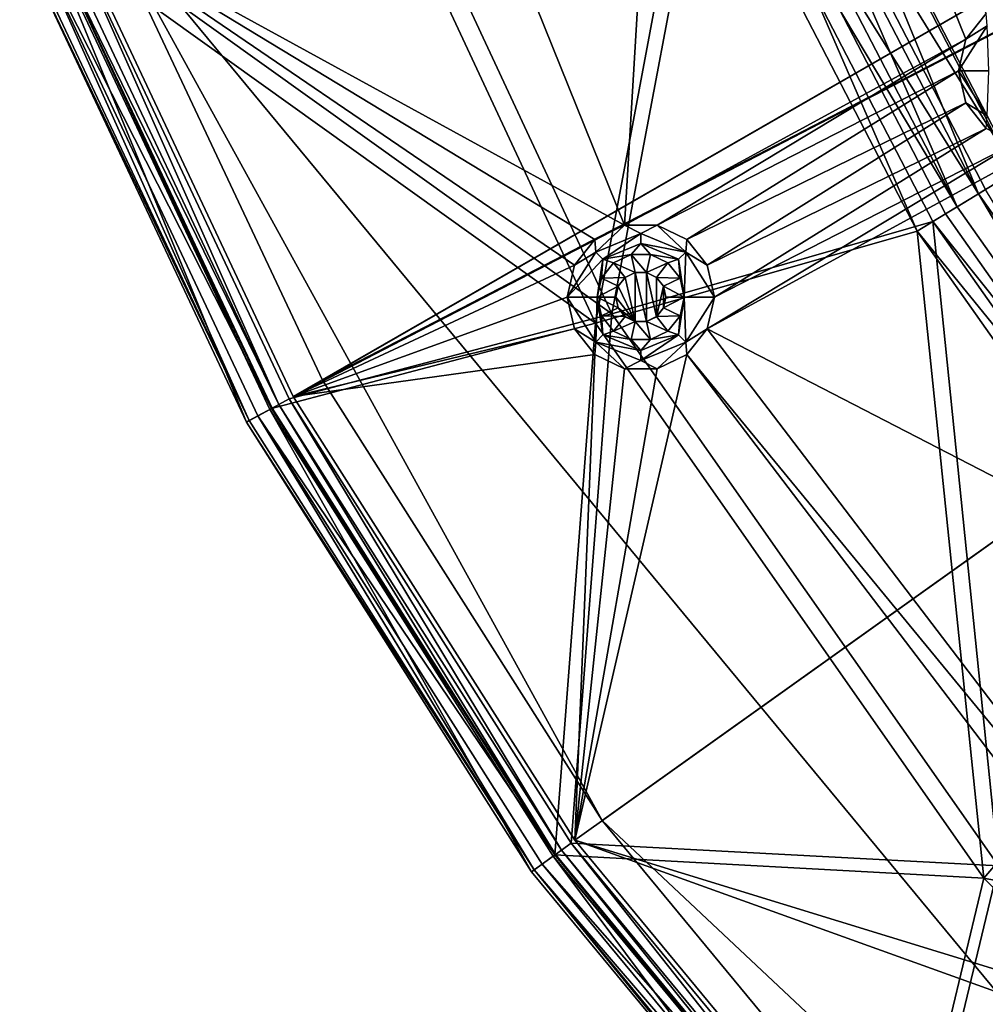
# Model space of a CAD drawing. Extents: x -475 to 85, y -56 to 321.
# Drawn here: x -466 to -437, y 28 to 57 of the extents above; entities that cross this region are included whole.
import ezdxf

# ---------------------------------------------------------------- set-up
doc = ezdxf.new("R2010")
doc.units = 0
doc.header["$MEASUREMENT"] = 0

msp = doc.modelspace()

# ---------------------------------------------------------------- linework, layer by layer
for points in [[(-355.785889, 229.751251, -1080.238037), (-371.235168, -15.807747, -1080.237061), (-438.391968, 190.880051, -1080.237915)], [(-438.391968, 190.880051, -1080.237915), (-414.442383, 1.299255, -1080.237183), (-463.29187, 60.34885, -1080.237427)], [(-438.391968, 190.880051, -1080.237915), (-371.235168, -15.807747, -1080.237061), (-414.442383, 1.299255, -1080.237183)], [(-416.671265, 54.601555, -1106.907227), (-447.191589, 78.203957, -1106.316895), (-424.680573, 105.996147, -1107.175415)], [(-447.124481, 78.222763, -1105.518921), (-416.624756, 54.636253, -1106.108643), (-424.634064, 105.996147, -1106.376465)], [(-464.221863, 59.980625, -1087.237427), (-361.155579, 101.207916, -1087.237549), (-457.537872, 45.777023, -1087.237305)], [(-361.155579, 101.207932, -1086.237549), (-463.29187, 60.348827, -1086.237427), (-456.661865, 46.258728, -1086.237305)], [(-361.155579, 101.207916, -1087.237549), (-358.724487, 96.997223, -1087.237549), (-457.537872, 45.777023, -1087.237305)], [(-358.724487, 96.997231, -1086.237549), (-361.155579, 101.207932, -1086.237549), (-456.661865, 46.258728, -1086.237305)], [(-457.537872, 45.777023, -1087.237305), (-358.724487, 96.997223, -1087.237549), (-449.126862, 32.523026, -1087.237305)], [(-358.724487, 96.997231, -1086.237549), (-456.661865, 46.258728, -1086.237305), (-448.317871, 33.110832, -1086.237305)], [(-449.126862, 32.523026, -1087.237305), (-358.724487, 96.997223, -1087.237549), (-439.120972, 20.427826, -1087.237183)], [(-358.724487, 96.997231, -1086.237549), (-448.317871, 33.110832, -1086.237305), (-438.391968, 21.112434, -1086.237183)], [(-358.724487, 96.997223, -1087.237549), (-427.677856, 9.682022, -1087.237183), (-439.120972, 20.427826, -1087.237183)], [(-427.040466, 10.452629, -1086.237183), (-358.724487, 96.997231, -1086.237549), (-438.391968, 21.112434, -1086.237183)], [(-442.419464, 64.983963, -1105.518921), (-416.624756, 54.636253, -1106.108643), (-447.124481, 78.222763, -1105.518921)], [(-416.671265, 54.601555, -1106.907227), (-442.483368, 64.956154, -1106.316895), (-447.191589, 78.203957, -1106.316895)], [(-447.649353, 50.891052, -1079.237305), (-446.047974, 77.710655, -1079.237427), (-457.226868, 74.641457, -1079.237427)], [(-437.450562, 56.450752, -1079.237427), (-446.047974, 77.710655, -1079.237427), (-447.649353, 50.891052, -1079.237305)], [(-437.450562, 56.450752, -1079.237427), (-436.840088, 57.216255, -1079.237427), (-446.047974, 77.710655, -1079.237427)], [(-447.649353, 50.891052, -1079.237305), (-457.226868, 74.641457, -1079.237427), (-464.221863, 59.980656, -1079.237427)], [(-464.352875, 59.928734, -1084.585693), (-448.021881, 48.248497, -1094.410034), (-456.529877, 66.4944, -1094.410156)], [(-456.529877, 66.4944, -1094.410156), (-448.021881, 48.248497, -1094.410034), (-445.086487, 63.825562, -1104.234375)], [(-448.516876, 47.962795, -1094.970093), (-464.910889, 59.708031, -1085.116943), (-457.066864, 66.298996, -1094.970215)], [(-448.516876, 47.962795, -1094.970093), (-457.066864, 66.298996, -1094.970215), (-445.584473, 63.609161, -1104.823242)], [(-442.419464, 64.983963, -1105.518921), (-443.399078, 64.558456, -1105.342651), (-435.955475, 52.509159, -1105.518799)], [(-435.955475, 52.509159, -1105.518799), (-416.624756, 54.636253, -1106.108643), (-442.419464, 64.983963, -1105.518921)], [(-437.076172, 51.827656, -1106.111816), (-443.622375, 64.461456, -1106.111938), (-442.483368, 64.956154, -1106.316895)], [(-437.076172, 51.827656, -1106.111816), (-442.483368, 64.956154, -1106.316895), (-436.015076, 52.472954, -1106.316895)], [(-416.671265, 54.601555, -1106.907227), (-436.015076, 52.472954, -1106.316895), (-442.483368, 64.956154, -1106.316895)], [(-437.076172, 51.827656, -1106.111816), (-444.678375, 64.002762, -1105.603271), (-443.622375, 64.461456, -1106.111938)], [(-444.307159, 64.163963, -1104.905151), (-437.714081, 51.439762, -1104.905151), (-443.399078, 64.558456, -1105.342651)], [(-443.399078, 64.558456, -1105.342651), (-436.868073, 51.954258, -1105.342529), (-435.955475, 52.509159, -1105.518799)], [(-443.399078, 64.558456, -1105.342651), (-437.714081, 51.439762, -1104.905151), (-436.868073, 51.954258, -1105.342529)], [(-445.086487, 63.825562, -1104.234375), (-437.714081, 51.439762, -1104.905151), (-444.307159, 64.163963, -1104.905151)], [(-445.086487, 63.825562, -1104.234375), (-448.021881, 48.248497, -1094.410034), (-438.439972, 50.998363, -1104.234375)], [(-444.678375, 64.002762, -1105.603271), (-438.90387, 50.716263, -1104.823242), (-445.584473, 63.609161, -1104.823242)], [(-438.439972, 50.998363, -1104.234375), (-437.714081, 51.439762, -1104.905151), (-445.086487, 63.825562, -1104.234375)], [(-438.059875, 51.229458, -1105.603271), (-438.90387, 50.716263, -1104.823242), (-444.678375, 64.002762, -1105.603271)], [(-438.059875, 51.229458, -1105.603271), (-444.678375, 64.002762, -1105.603271), (-437.076172, 51.827656, -1106.111816)], [(-448.516876, 47.962795, -1094.970093), (-445.584473, 63.609161, -1104.823242), (-438.90387, 50.716263, -1104.823242)], [(-463.29187, 60.34885, -1080.237427), (-448.317871, 33.110855, -1080.237305), (-456.661865, 46.258751, -1080.237305)], [(-463.29187, 60.34885, -1080.237427), (-414.442383, 1.299255, -1080.237183), (-448.317871, 33.110855, -1080.237305)], [(-463.29187, 60.34885, -1080.237427), (-456.661865, 46.258751, -1080.237305), (-463.29187, 60.348827, -1086.237427)], [(-463.29187, 60.348827, -1086.237427), (-456.661865, 46.258751, -1080.237305), (-456.661865, 46.258728, -1086.237305)], [(-457.537872, 45.777054, -1079.237305), (-464.221863, 59.980656, -1079.237427), (-464.221863, 59.980625, -1087.237427)], [(-449.141876, 49.700752, -1079.237305), (-448.53186, 50.466255, -1079.237305), (-464.221863, 59.980656, -1079.237427)], [(-449.141876, 49.700752, -1079.237305), (-464.221863, 59.980656, -1079.237427), (-457.537872, 45.777054, -1079.237305)], [(-447.649353, 50.891052, -1079.237305), (-464.221863, 59.980656, -1079.237427), (-448.53186, 50.466255, -1079.237305)], [(-457.537872, 45.777054, -1079.237305), (-464.221863, 59.980625, -1087.237427), (-457.537872, 45.777023, -1087.237305)], [(-465.343872, 59.536236, -1084.499268), (-464.910889, 59.708031, -1085.116943), (-458.186859, 45.420231, -1085.116943)], [(-458.238861, 45.39164, -1082.974365), (-464.894867, 59.71434, -1083.562866), (-464.965881, 59.686138, -1082.974365)], [(-448.516876, 47.962795, -1094.970093), (-458.186859, 45.420231, -1085.116943), (-464.910889, 59.708031, -1085.116943)], [(-464.894867, 59.71434, -1083.562866), (-457.974854, 45.536736, -1084.112183), (-464.685852, 59.797035, -1084.112183)], [(-464.894867, 59.71434, -1083.562866), (-458.171875, 45.428539, -1083.562866), (-457.974854, 45.536736, -1084.112183)], [(-458.238861, 45.39164, -1082.974365), (-458.171875, 45.428539, -1083.562866), (-464.894867, 59.71434, -1083.562866)], [(-464.685852, 59.797035, -1084.112183), (-457.974854, 45.536736, -1084.112183), (-464.352875, 59.928734, -1084.585693)], [(-457.661865, 45.709034, -1084.585571), (-448.021881, 48.248497, -1094.410034), (-464.352875, 59.928734, -1084.585693)], [(-464.352875, 59.928734, -1084.585693), (-457.974854, 45.536736, -1084.112183), (-457.661865, 45.709034, -1084.585571)], [(-458.93988, 45.006313, -1062.241699), (-464.965881, 59.686214, -1062.241821), (-465.709869, 59.391716, -1062.241821)], [(-458.852875, 45.05434, -1083.782715), (-465.709869, 59.39164, -1083.015259), (-465.616882, 59.42844, -1083.782715)], [(-458.852875, 45.05434, -1083.782715), (-465.616882, 59.42844, -1083.782715), (-465.343872, 59.536236, -1084.499268)], [(-458.595886, 45.195435, -1084.499268), (-465.343872, 59.536236, -1084.499268), (-458.186859, 45.420231, -1085.116943)], [(-458.852875, 45.05434, -1083.782715), (-465.343872, 59.536236, -1084.499268), (-458.595886, 45.195435, -1084.499268)], [(-464.965881, 59.686214, -1062.241821), (-458.238861, 45.391716, -1062.241699), (-464.965881, 59.686138, -1082.974365)], [(-458.238861, 45.391716, -1062.241699), (-464.965881, 59.686214, -1062.241821), (-458.93988, 45.006313, -1062.241699)], [(-464.965881, 59.686138, -1082.974365), (-458.238861, 45.391716, -1062.241699), (-458.238861, 45.39164, -1082.974365)], [(-458.93988, 45.006313, -1062.241699), (-465.709869, 59.391716, -1062.241821), (-465.709869, 59.39164, -1083.015259)], [(-458.93988, 45.006313, -1062.241699), (-465.709869, 59.39164, -1083.015259), (-458.93988, 45.006237, -1083.015259)], [(-458.852875, 45.05434, -1083.782715), (-458.93988, 45.006237, -1083.015259), (-465.709869, 59.39164, -1083.015259)], [(-436.811981, 56.83976, -1077.504028), (-436.840088, 57.216255, -1079.237427), (-437.450562, 56.450752, -1079.237427)], [(-436.811981, 56.83976, -1077.504028), (-437.450562, 56.450752, -1079.237427), (-437.668457, 55.496254, -1079.237427)], [(-436.811981, 56.83976, -1077.504028), (-437.668457, 55.496254, -1079.237427), (-436.768463, 55.496273, -1074.037354)], [(-437.450562, 56.450752, -1079.237427), (-447.649353, 50.891052, -1079.237305), (-446.670288, 50.891052, -1079.237305)], [(-437.668457, 55.496254, -1079.237427), (-437.450562, 56.450752, -1079.237427), (-446.670288, 50.891052, -1079.237305)], [(-437.668457, 55.496254, -1079.237427), (-446.670288, 50.891052, -1079.237305), (-445.788086, 50.466255, -1079.237305)], [(-437.450562, 54.541756, -1079.237305), (-437.668457, 55.496254, -1079.237427), (-445.788086, 50.466255, -1079.237305)], [(-436.811981, 54.152763, -1077.504028), (-436.768463, 55.496273, -1074.037354), (-437.668457, 55.496254, -1079.237427)], [(-436.811981, 54.152763, -1077.504028), (-437.668457, 55.496254, -1079.237427), (-437.450562, 54.541756, -1079.237305)], [(-437.450562, 54.541756, -1079.237305), (-445.788086, 50.466255, -1079.237305), (-445.177673, 49.700752, -1079.237305)], [(-436.840088, 53.776253, -1079.237305), (-437.450562, 54.541756, -1079.237305), (-445.177673, 49.700752, -1079.237305)], [(-436.811981, 54.152763, -1077.504028), (-437.450562, 54.541756, -1079.237305), (-436.840088, 53.776253, -1079.237305)], [(-436.840088, 53.776253, -1079.237305), (-445.177673, 49.700752, -1079.237305), (-444.959778, 48.746254, -1079.237305)], [(-435.957977, 53.351456, -1079.237305), (-436.840088, 53.776253, -1079.237305), (-444.959778, 48.746254, -1079.237305)], [(-435.957977, 53.351456, -1079.237305), (-444.959778, 48.746254, -1079.237305), (-445.177673, 47.791756, -1079.237305)], [(-434.978882, 53.351456, -1079.237305), (-435.957977, 53.351456, -1079.237305), (-445.177673, 47.791756, -1079.237305)], [(-421.39978, 35.533051, -1079.237305), (-434.978882, 53.351456, -1079.237305), (-445.177673, 47.791756, -1079.237305)], [(-428.870575, 40.202957, -1106.111816), (-437.076172, 51.827656, -1106.111816), (-436.015076, 52.472954, -1106.316895)], [(-429.763672, 39.476456, -1105.603149), (-438.059875, 51.229458, -1105.603271), (-437.076172, 51.827656, -1106.111816)], [(-437.714081, 51.439762, -1104.905151), (-429.449677, 39.731865, -1104.905151), (-436.868073, 51.954258, -1105.342529)], [(-429.763672, 39.476456, -1105.603149), (-437.076172, 51.827656, -1106.111816), (-428.870575, 40.202957, -1106.111816)], [(-429.763672, 39.476456, -1105.603149), (-438.90387, 50.716263, -1104.823242), (-438.059875, 51.229458, -1105.603271)], [(-438.439972, 50.998363, -1104.234375), (-429.449677, 39.731865, -1104.905151), (-437.714081, 51.439762, -1104.905151)], [(-448.502869, 50.08976, -1077.504028), (-447.649353, 50.891052, -1079.237305), (-448.53186, 50.466255, -1079.237305)], [(-447.15976, 50.646263, -1077.504028), (-447.649353, 50.891052, -1079.237305), (-448.502869, 50.08976, -1077.504028)], [(-448.021881, 48.248497, -1094.410034), (-436.474579, 31.757103, -1094.410034), (-438.439972, 50.998363, -1104.234375)], [(-447.15976, 50.646263, -1077.504028), (-446.670288, 50.891052, -1079.237305), (-447.649353, 50.891052, -1079.237305)], [(-445.816284, 50.08976, -1077.504028), (-446.670288, 50.891052, -1079.237305), (-447.15976, 50.646263, -1077.504028)], [(-445.816284, 50.08976, -1077.504028), (-445.788086, 50.466255, -1079.237305), (-446.670288, 50.891052, -1079.237305)], [(-430.108673, 39.195663, -1104.234253), (-429.449677, 39.731865, -1104.905151), (-438.439972, 50.998363, -1104.234375)], [(-438.439972, 50.998363, -1104.234375), (-436.474579, 31.757103, -1094.410034), (-430.108673, 39.195663, -1104.234253)], [(-436.91217, 31.389992, -1094.970093), (-448.516876, 47.962795, -1094.970093), (-438.90387, 50.716263, -1104.823242)], [(-447.15976, 50.646263, -1077.504028), (-448.502869, 50.08976, -1077.504028), (-448.290863, 49.877666, -1075.77063)], [(-447.15976, 50.646263, -1077.504028), (-448.290863, 49.877666, -1075.77063), (-447.15976, 50.346264, -1075.77063)], [(-445.816284, 50.08976, -1077.504028), (-447.15976, 50.646263, -1077.504028), (-447.15976, 50.346264, -1075.77063)], [(-436.91217, 31.389992, -1094.970093), (-438.90387, 50.716263, -1104.823242), (-430.529877, 38.852959, -1104.823242)], [(-429.763672, 39.476456, -1105.603149), (-430.529877, 38.852959, -1104.823242), (-438.90387, 50.716263, -1104.823242)], [(-448.502869, 50.08976, -1077.504028), (-448.53186, 50.466255, -1079.237305), (-449.141876, 49.700752, -1079.237305)], [(-447.15976, 50.346264, -1075.77063), (-448.290863, 49.877666, -1075.77063), (-447.449066, 50.013672, -1074.037354)], [(-447.15976, 50.346264, -1075.77063), (-447.449066, 50.013672, -1074.037354), (-446.870483, 50.013672, -1074.037354)], [(-446.028381, 49.877666, -1075.77063), (-447.15976, 50.346264, -1075.77063), (-446.870483, 50.013672, -1074.037354)], [(-445.816284, 50.08976, -1077.504028), (-447.15976, 50.346264, -1075.77063), (-446.028381, 49.877666, -1075.77063)], [(-445.816284, 50.08976, -1077.504028), (-445.177673, 49.700752, -1079.237305), (-445.788086, 50.466255, -1079.237305)], [(-448.502869, 50.08976, -1077.504028), (-449.141876, 49.700752, -1079.237305), (-449.359863, 48.746254, -1079.237305)], [(-448.502869, 50.08976, -1077.504028), (-449.359863, 48.746254, -1079.237305), (-448.290863, 49.877666, -1075.77063)], [(-448.290863, 49.877666, -1075.77063), (-447.970276, 49.762672, -1074.037354), (-447.449066, 50.013672, -1074.037354)], [(-447.32666, 49.477474, -1074.037354), (-447.449066, 50.013672, -1074.037354), (-447.970276, 49.762672, -1074.037354)], [(-446.992859, 49.477474, -1074.037354), (-446.870483, 50.013672, -1074.037354), (-447.449066, 50.013672, -1074.037354)], [(-446.992859, 49.477474, -1074.037354), (-447.449066, 50.013672, -1074.037354), (-447.32666, 49.477474, -1074.037354)], [(-446.349274, 49.762672, -1074.037354), (-446.870483, 50.013672, -1074.037354), (-446.992859, 49.477474, -1074.037354)], [(-446.028381, 49.877666, -1075.77063), (-446.870483, 50.013672, -1074.037354), (-446.349274, 49.762672, -1074.037354)], [(-445.816284, 50.08976, -1077.504028), (-446.028381, 49.877666, -1075.77063), (-445.859772, 48.746273, -1074.037354)], [(-445.816284, 50.08976, -1077.504028), (-445.859772, 48.746273, -1074.037354), (-444.959778, 48.746254, -1079.237305)], [(-445.816284, 50.08976, -1077.504028), (-444.959778, 48.746254, -1079.237305), (-445.177673, 49.700752, -1079.237305)], [(-449.359863, 48.746254, -1079.237305), (-449.141876, 49.700752, -1079.237305), (-457.537872, 45.777054, -1079.237305)], [(-448.290863, 49.877666, -1075.77063), (-449.359863, 48.746254, -1079.237305), (-448.459869, 48.746273, -1074.037354)], [(-448.290863, 49.877666, -1075.77063), (-448.459869, 48.746273, -1074.037354), (-448.330872, 49.310272, -1074.037354)], [(-448.290863, 49.877666, -1075.77063), (-448.330872, 49.310272, -1074.037354), (-447.970276, 49.762672, -1074.037354)], [(-447.62738, 49.332672, -1074.037354), (-447.970276, 49.762672, -1074.037354), (-448.330872, 49.310272, -1074.037354)], [(-447.32666, 49.477474, -1074.037354), (-447.970276, 49.762672, -1074.037354), (-447.62738, 49.332672, -1074.037354)], [(-446.692169, 49.332672, -1074.037354), (-446.349274, 49.762672, -1074.037354), (-446.992859, 49.477474, -1074.037354)], [(-445.988464, 49.310272, -1074.037354), (-446.349274, 49.762672, -1074.037354), (-446.692169, 49.332672, -1074.037354)], [(-446.028381, 49.877666, -1075.77063), (-446.349274, 49.762672, -1074.037354), (-445.988464, 49.310272, -1074.037354)], [(-446.028381, 49.877666, -1075.77063), (-445.988464, 49.310272, -1074.037354), (-445.859772, 48.746273, -1074.037354)], [(-447.32666, 49.477474, -1074.037354), (-447.62738, 49.332672, -1074.037354), (-447.32666, 49.477455, -1079.237305)], [(-447.32666, 48.015053, -1079.237305), (-447.32666, 49.477455, -1079.237305), (-447.62738, 49.332653, -1079.237305)], [(-447.32666, 49.477455, -1079.237305), (-447.62738, 49.332672, -1074.037354), (-447.62738, 49.332653, -1079.237305)], [(-446.992859, 49.477455, -1079.237305), (-447.32666, 49.477474, -1074.037354), (-447.32666, 49.477455, -1079.237305)], [(-446.992859, 49.477474, -1074.037354), (-447.32666, 49.477474, -1074.037354), (-446.992859, 49.477455, -1079.237305)], [(-446.992859, 48.015053, -1079.237305), (-446.992859, 49.477455, -1079.237305), (-447.32666, 49.477455, -1079.237305)], [(-446.992859, 48.015053, -1079.237305), (-447.32666, 49.477455, -1079.237305), (-447.32666, 48.015053, -1079.237305)], [(-446.692169, 49.332672, -1074.037354), (-446.992859, 49.477474, -1074.037354), (-446.992859, 49.477455, -1079.237305)], [(-446.692169, 48.159855, -1079.237305), (-446.692169, 49.332653, -1079.237305), (-446.992859, 49.477455, -1079.237305)], [(-446.692169, 48.159855, -1079.237305), (-446.992859, 49.477455, -1079.237305), (-446.992859, 48.015053, -1079.237305)], [(-446.692169, 49.332653, -1079.237305), (-446.692169, 49.332672, -1074.037354), (-446.992859, 49.477455, -1079.237305)], [(-447.83548, 49.071674, -1074.037354), (-448.330872, 49.310272, -1074.037354), (-448.459869, 48.746273, -1074.037354)], [(-447.83548, 49.071674, -1074.037354), (-447.62738, 49.332672, -1074.037354), (-448.330872, 49.310272, -1074.037354)], [(-447.62738, 49.332653, -1079.237305), (-447.62738, 49.332672, -1074.037354), (-447.83548, 49.071655, -1079.237305)], [(-447.62738, 49.332672, -1074.037354), (-447.83548, 49.071674, -1074.037354), (-447.83548, 49.071655, -1079.237305)], [(-447.32666, 48.015053, -1079.237305), (-447.62738, 49.332653, -1079.237305), (-447.83548, 49.071655, -1079.237305)], [(-446.48407, 49.071655, -1079.237305), (-446.692169, 49.332672, -1074.037354), (-446.692169, 49.332653, -1079.237305)], [(-446.48407, 49.071674, -1074.037354), (-446.692169, 49.332672, -1074.037354), (-446.48407, 49.071655, -1079.237305)], [(-445.988464, 49.310272, -1074.037354), (-446.692169, 49.332672, -1074.037354), (-446.48407, 49.071674, -1074.037354)], [(-446.692169, 48.159855, -1079.237305), (-446.48407, 49.071655, -1079.237305), (-446.692169, 49.332653, -1079.237305)], [(-445.859772, 48.746273, -1074.037354), (-445.988464, 49.310272, -1074.037354), (-446.48407, 49.071674, -1074.037354)], [(-447.90976, 48.746273, -1074.037354), (-447.83548, 49.071674, -1074.037354), (-448.459869, 48.746273, -1074.037354)], [(-447.83548, 49.071674, -1074.037354), (-447.90976, 48.746273, -1074.037354), (-447.83548, 49.071655, -1079.237305)], [(-447.32666, 48.015053, -1079.237305), (-447.83548, 49.071655, -1079.237305), (-447.90976, 48.746254, -1079.237305)], [(-447.83548, 49.071655, -1079.237305), (-447.90976, 48.746273, -1074.037354), (-447.90976, 48.746254, -1079.237305)], [(-446.692169, 48.159855, -1079.237305), (-446.48407, 48.420853, -1079.237305), (-446.48407, 49.071655, -1079.237305)], [(-446.40976, 48.746273, -1074.037354), (-446.48407, 49.071674, -1074.037354), (-446.40976, 48.746254, -1079.237305)], [(-446.40976, 48.746254, -1079.237305), (-446.48407, 49.071674, -1074.037354), (-446.48407, 49.071655, -1079.237305)], [(-445.859772, 48.746273, -1074.037354), (-446.48407, 49.071674, -1074.037354), (-446.40976, 48.746273, -1074.037354)], [(-446.48407, 48.420853, -1079.237305), (-446.40976, 48.746254, -1079.237305), (-446.48407, 49.071655, -1079.237305)], [(-449.141876, 47.791756, -1079.237305), (-449.359863, 48.746254, -1079.237305), (-457.537872, 45.777054, -1079.237305)], [(-448.502869, 47.402763, -1077.504028), (-448.459869, 48.746273, -1074.037354), (-449.359863, 48.746254, -1079.237305)], [(-448.502869, 47.402763, -1077.504028), (-449.359863, 48.746254, -1079.237305), (-449.141876, 47.791756, -1079.237305)], [(-448.502869, 47.402763, -1077.504028), (-448.290863, 47.614864, -1075.77063), (-448.459869, 48.746273, -1074.037354)], [(-447.83548, 48.420872, -1074.037354), (-448.459869, 48.746273, -1074.037354), (-448.330872, 48.182274, -1074.037354)], [(-447.83548, 48.420872, -1074.037354), (-447.90976, 48.746273, -1074.037354), (-448.459869, 48.746273, -1074.037354)], [(-448.290863, 47.614864, -1075.77063), (-448.330872, 48.182274, -1074.037354), (-448.459869, 48.746273, -1074.037354)], [(-447.90976, 48.746273, -1074.037354), (-447.83548, 48.420872, -1074.037354), (-447.90976, 48.746254, -1079.237305)], [(-447.32666, 48.015053, -1079.237305), (-447.90976, 48.746254, -1079.237305), (-447.83548, 48.420853, -1079.237305)], [(-447.90976, 48.746254, -1079.237305), (-447.83548, 48.420872, -1074.037354), (-447.83548, 48.420853, -1079.237305)], [(-446.48407, 48.420853, -1079.237305), (-446.40976, 48.746273, -1074.037354), (-446.40976, 48.746254, -1079.237305)], [(-446.48407, 48.420872, -1074.037354), (-446.40976, 48.746273, -1074.037354), (-446.48407, 48.420853, -1079.237305)], [(-445.859772, 48.746273, -1074.037354), (-446.40976, 48.746273, -1074.037354), (-446.48407, 48.420872, -1074.037354)], [(-445.988464, 48.182274, -1074.037354), (-445.859772, 48.746273, -1074.037354), (-446.48407, 48.420872, -1074.037354)], [(-446.028381, 47.614864, -1075.77063), (-445.859772, 48.746273, -1074.037354), (-445.988464, 48.182274, -1074.037354)], [(-445.816284, 47.402763, -1077.504028), (-445.859772, 48.746273, -1074.037354), (-446.028381, 47.614864, -1075.77063)], [(-445.816284, 47.402763, -1077.504028), (-444.959778, 48.746254, -1079.237305), (-445.859772, 48.746273, -1074.037354)], [(-445.816284, 47.402763, -1077.504028), (-445.177673, 47.791756, -1079.237305), (-444.959778, 48.746254, -1079.237305)], [(-449.240875, 32.440033, -1084.585571), (-448.021881, 48.248497, -1094.410034), (-457.661865, 45.709034, -1084.585571)], [(-449.240875, 32.440033, -1084.585571), (-436.474579, 31.757103, -1094.410034), (-448.021881, 48.248497, -1094.410034)], [(-447.62738, 48.159874, -1074.037354), (-447.83548, 48.420872, -1074.037354), (-448.330872, 48.182274, -1074.037354)], [(-447.83548, 48.420872, -1074.037354), (-447.62738, 48.159874, -1074.037354), (-447.83548, 48.420853, -1079.237305)], [(-447.32666, 48.015053, -1079.237305), (-447.83548, 48.420853, -1079.237305), (-447.62738, 48.159855, -1079.237305)], [(-447.83548, 48.420853, -1079.237305), (-447.62738, 48.159874, -1074.037354), (-447.62738, 48.159855, -1079.237305)], [(-446.692169, 48.159874, -1074.037354), (-446.48407, 48.420872, -1074.037354), (-446.48407, 48.420853, -1079.237305)], [(-445.988464, 48.182274, -1074.037354), (-446.48407, 48.420872, -1074.037354), (-446.692169, 48.159874, -1074.037354)], [(-446.692169, 48.159855, -1079.237305), (-446.692169, 48.159874, -1074.037354), (-446.48407, 48.420853, -1079.237305)], [(-448.516876, 47.962795, -1094.970093), (-449.725861, 32.08773, -1085.116821), (-458.186859, 45.420231, -1085.116943)], [(-436.91217, 31.389992, -1094.970093), (-449.725861, 32.08773, -1085.116821), (-448.516876, 47.962795, -1094.970093)], [(-447.970276, 47.729874, -1074.037354), (-447.62738, 48.159874, -1074.037354), (-448.330872, 48.182274, -1074.037354)], [(-448.290863, 47.614864, -1075.77063), (-447.970276, 47.729874, -1074.037354), (-448.330872, 48.182274, -1074.037354)], [(-447.32666, 48.015072, -1074.037354), (-447.62738, 48.159874, -1074.037354), (-447.970276, 47.729874, -1074.037354)], [(-447.449066, 47.478874, -1074.037354), (-447.32666, 48.015072, -1074.037354), (-447.970276, 47.729874, -1074.037354)], [(-447.62738, 48.159855, -1079.237305), (-447.62738, 48.159874, -1074.037354), (-447.32666, 48.015053, -1079.237305)], [(-447.62738, 48.159874, -1074.037354), (-447.32666, 48.015072, -1074.037354), (-447.32666, 48.015053, -1079.237305)], [(-446.870483, 47.478874, -1074.037354), (-447.32666, 48.015072, -1074.037354), (-447.449066, 47.478874, -1074.037354)], [(-447.32666, 48.015053, -1079.237305), (-446.992859, 48.015072, -1074.037354), (-446.992859, 48.015053, -1079.237305)], [(-447.32666, 48.015072, -1074.037354), (-446.992859, 48.015072, -1074.037354), (-447.32666, 48.015053, -1079.237305)], [(-446.870483, 47.478874, -1074.037354), (-446.992859, 48.015072, -1074.037354), (-447.32666, 48.015072, -1074.037354)], [(-446.992859, 48.015053, -1079.237305), (-446.692169, 48.159874, -1074.037354), (-446.692169, 48.159855, -1079.237305)], [(-446.992859, 48.015072, -1074.037354), (-446.692169, 48.159874, -1074.037354), (-446.992859, 48.015053, -1079.237305)], [(-446.349274, 47.729874, -1074.037354), (-446.692169, 48.159874, -1074.037354), (-446.992859, 48.015072, -1074.037354)], [(-446.349274, 47.729874, -1074.037354), (-446.992859, 48.015072, -1074.037354), (-446.870483, 47.478874, -1074.037354)], [(-446.349274, 47.729874, -1074.037354), (-445.988464, 48.182274, -1074.037354), (-446.692169, 48.159874, -1074.037354)], [(-446.028381, 47.614864, -1075.77063), (-445.988464, 48.182274, -1074.037354), (-446.349274, 47.729874, -1074.037354)], [(-448.53186, 47.026253, -1079.237305), (-449.141876, 47.791756, -1079.237305), (-457.537872, 45.777054, -1079.237305)], [(-448.502869, 47.402763, -1077.504028), (-449.141876, 47.791756, -1079.237305), (-448.53186, 47.026253, -1079.237305)], [(-448.290863, 47.614864, -1075.77063), (-447.449066, 47.478874, -1074.037354), (-447.970276, 47.729874, -1074.037354)], [(-446.028381, 47.614864, -1075.77063), (-446.349274, 47.729874, -1074.037354), (-446.870483, 47.478874, -1074.037354)], [(-445.816284, 47.402763, -1077.504028), (-445.788086, 47.026253, -1079.237305), (-445.177673, 47.791756, -1079.237305)], [(-429.453186, 27.177353, -1079.237305), (-445.177673, 47.791756, -1079.237305), (-445.788086, 47.026253, -1079.237305)], [(-429.453186, 27.177353, -1079.237305), (-421.39978, 35.533051, -1079.237305), (-445.177673, 47.791756, -1079.237305)], [(-448.502869, 47.402763, -1077.504028), (-448.53186, 47.026253, -1079.237305), (-447.649353, 46.601456, -1079.237305)], [(-448.502869, 47.402763, -1077.504028), (-447.15976, 47.146267, -1075.77063), (-448.290863, 47.614864, -1075.77063)], [(-448.502869, 47.402763, -1077.504028), (-447.15976, 46.84626, -1077.504028), (-447.15976, 47.146267, -1075.77063)], [(-448.502869, 47.402763, -1077.504028), (-447.649353, 46.601456, -1079.237305), (-447.15976, 46.84626, -1077.504028)], [(-448.290863, 47.614864, -1075.77063), (-447.15976, 47.146267, -1075.77063), (-447.449066, 47.478874, -1074.037354)], [(-447.15976, 47.146267, -1075.77063), (-446.870483, 47.478874, -1074.037354), (-447.449066, 47.478874, -1074.037354)], [(-447.15976, 47.146267, -1075.77063), (-446.028381, 47.614864, -1075.77063), (-446.870483, 47.478874, -1074.037354)], [(-447.15976, 46.84626, -1077.504028), (-446.028381, 47.614864, -1075.77063), (-447.15976, 47.146267, -1075.77063)], [(-447.15976, 46.84626, -1077.504028), (-445.816284, 47.402763, -1077.504028), (-446.028381, 47.614864, -1075.77063)], [(-447.15976, 46.84626, -1077.504028), (-446.670288, 46.601456, -1079.237305), (-445.816284, 47.402763, -1077.504028)], [(-445.816284, 47.402763, -1077.504028), (-446.670288, 46.601456, -1079.237305), (-445.788086, 47.026253, -1079.237305)], [(-449.126862, 32.523056, -1079.237305), (-448.53186, 47.026253, -1079.237305), (-457.537872, 45.777054, -1079.237305)], [(-449.126862, 32.523056, -1079.237305), (-445.788086, 47.026253, -1079.237305), (-446.670288, 46.601456, -1079.237305)], [(-449.126862, 32.523056, -1079.237305), (-447.649353, 46.601456, -1079.237305), (-448.53186, 47.026253, -1079.237305)], [(-430.335266, 26.752556, -1079.237305), (-445.788086, 47.026253, -1079.237305), (-449.126862, 32.523056, -1079.237305)], [(-447.15976, 46.84626, -1077.504028), (-447.649353, 46.601456, -1079.237305), (-446.670288, 46.601456, -1079.237305)], [(-429.453186, 27.177353, -1079.237305), (-445.788086, 47.026253, -1079.237305), (-430.335266, 26.752556, -1079.237305)], [(-449.126862, 32.523056, -1079.237305), (-446.670288, 46.601456, -1079.237305), (-447.649353, 46.601456, -1079.237305)], [(-456.661865, 46.258751, -1080.237305), (-448.317871, 33.110855, -1080.237305), (-456.661865, 46.258728, -1086.237305)], [(-456.661865, 46.258728, -1086.237305), (-448.317871, 33.110855, -1080.237305), (-448.317871, 33.110832, -1086.237305)], [(-457.974854, 45.536736, -1084.112183), (-449.530884, 32.229836, -1084.112061), (-457.661865, 45.709034, -1084.585571)], [(-457.661865, 45.709034, -1084.585571), (-449.530884, 32.229836, -1084.112061), (-449.240875, 32.440033, -1084.585571)], [(-449.126862, 32.523056, -1079.237305), (-457.537872, 45.777054, -1079.237305), (-457.537872, 45.777023, -1087.237305)], [(-449.126862, 32.523056, -1079.237305), (-457.537872, 45.777023, -1087.237305), (-449.126862, 32.523026, -1087.237305)], [(-450.421875, 31.582718, -1062.241699), (-458.238861, 45.391716, -1062.241699), (-458.93988, 45.006313, -1062.241699)], [(-458.595886, 45.195435, -1084.499268), (-458.186859, 45.420231, -1085.116943), (-449.725861, 32.08773, -1085.116821)], [(-458.238861, 45.39164, -1082.974365), (-449.711853, 32.097839, -1083.562744), (-458.171875, 45.428539, -1083.562866)], [(-458.238861, 45.391716, -1062.241699), (-449.773865, 32.052917, -1062.241699), (-458.238861, 45.39164, -1082.974365)], [(-449.773865, 32.052917, -1062.241699), (-458.238861, 45.391716, -1062.241699), (-450.421875, 31.582718, -1062.241699)], [(-458.238861, 45.39164, -1082.974365), (-449.773865, 32.052917, -1062.241699), (-449.773865, 32.052841, -1082.974243)], [(-449.773865, 32.052841, -1082.974243), (-449.711853, 32.097839, -1083.562744), (-458.238861, 45.39164, -1082.974365)], [(-458.171875, 45.428539, -1083.562866), (-449.711853, 32.097839, -1083.562744), (-457.974854, 45.536736, -1084.112183)], [(-457.974854, 45.536736, -1084.112183), (-449.711853, 32.097839, -1083.562744), (-449.530884, 32.229836, -1084.112061)], [(-450.340881, 31.641342, -1083.782715), (-458.93988, 45.006237, -1083.015259), (-458.852875, 45.05434, -1083.782715)], [(-450.421875, 31.582718, -1062.241699), (-458.93988, 45.006313, -1062.241699), (-458.93988, 45.006237, -1083.015259)], [(-450.421875, 31.582718, -1062.241699), (-458.93988, 45.006237, -1083.015259), (-450.421875, 31.582642, -1083.015137)], [(-450.340881, 31.641342, -1083.782715), (-450.421875, 31.582642, -1083.015137), (-458.93988, 45.006237, -1083.015259)], [(-450.340881, 31.641342, -1083.782715), (-458.852875, 45.05434, -1083.782715), (-458.595886, 45.195435, -1084.499268)], [(-450.103882, 31.81353, -1084.499146), (-458.595886, 45.195435, -1084.499268), (-449.725861, 32.08773, -1085.116821)], [(-450.340881, 31.641342, -1083.782715), (-458.595886, 45.195435, -1084.499268), (-450.103882, 31.81353, -1084.499146)], [(-436.91217, 31.389992, -1094.970093), (-430.529877, 38.852959, -1104.823242), (-420.618561, 28.240562, -1104.82312)], [(-448.317871, 33.110855, -1080.237305), (-414.442383, 1.299255, -1080.237183), (-438.391968, 21.112457, -1080.237183)], [(-448.317871, 33.110832, -1086.237305), (-448.317871, 33.110855, -1080.237305), (-438.391968, 21.112434, -1086.237183)], [(-448.317871, 33.110855, -1080.237305), (-438.391968, 21.112457, -1080.237183), (-438.391968, 21.112434, -1086.237183)], [(-449.530884, 32.229836, -1084.112061), (-439.484558, 20.086342, -1084.112061), (-449.240875, 32.440033, -1084.585571)], [(-439.223877, 20.33123, -1084.585571), (-436.474579, 31.757103, -1094.410034), (-449.240875, 32.440033, -1084.585571)], [(-449.240875, 32.440033, -1084.585571), (-439.484558, 20.086342, -1084.112061), (-439.223877, 20.33123, -1084.585571)], [(-449.126862, 32.523056, -1079.237305), (-449.126862, 32.523026, -1087.237305), (-439.120972, 20.427826, -1087.237183)], [(-439.120972, 20.427856, -1079.237183), (-449.126862, 32.523056, -1079.237305), (-439.120972, 20.427826, -1087.237183)], [(-430.94577, 25.987053, -1079.237305), (-449.126862, 32.523056, -1079.237305), (-439.120972, 20.427856, -1079.237183)], [(-430.94577, 25.987053, -1079.237305), (-430.335266, 26.752556, -1079.237305), (-449.126862, 32.523056, -1079.237305)], [(-440.287262, 19.332619, -1062.241577), (-449.773865, 32.052917, -1062.241699), (-450.421875, 31.582718, -1062.241699)], [(-450.103882, 31.81353, -1084.499146), (-449.725861, 32.08773, -1085.116821), (-439.660889, 19.92083, -1085.116821)], [(-449.773865, 32.052841, -1082.974243), (-439.648254, 19.93264, -1083.562744), (-449.711853, 32.097839, -1083.562744)], [(-449.773865, 32.052917, -1062.241699), (-439.704163, 19.880318, -1062.241577), (-449.773865, 32.052841, -1082.974243)], [(-439.704163, 19.880318, -1062.241577), (-449.773865, 32.052917, -1062.241699), (-440.287262, 19.332619, -1062.241577)], [(-449.773865, 32.052841, -1082.974243), (-439.704163, 19.880318, -1062.241577), (-439.704163, 19.880241, -1082.974243)], [(-439.704163, 19.880241, -1082.974243), (-439.648254, 19.93264, -1083.562744), (-449.773865, 32.052841, -1082.974243)], [(-436.91217, 31.389992, -1094.970093), (-439.660889, 19.92083, -1085.116821), (-449.725861, 32.08773, -1085.116821)], [(-449.711853, 32.097839, -1083.562744), (-439.648254, 19.93264, -1083.562744), (-449.530884, 32.229836, -1084.112061)], [(-449.530884, 32.229836, -1084.112061), (-439.648254, 19.93264, -1083.562744), (-439.484558, 20.086342, -1084.112061)], [(-440.000977, 19.601433, -1084.499146), (-450.340881, 31.641342, -1083.782715), (-450.103882, 31.81353, -1084.499146)], [(-440.000977, 19.601433, -1084.499146), (-450.103882, 31.81353, -1084.499146), (-439.660889, 19.92083, -1085.116821)], [(-439.223877, 20.33123, -1084.585571), (-422.238953, 17.5215, -1094.409912), (-436.474579, 31.757103, -1094.410034)], [(-450.340881, 31.641342, -1083.782715), (-440.287262, 19.332542, -1083.015137), (-450.421875, 31.582642, -1083.015137)], [(-450.421875, 31.582718, -1062.241699), (-450.421875, 31.582642, -1083.015137), (-440.287262, 19.332542, -1083.015137)], [(-440.287262, 19.332619, -1062.241577), (-450.421875, 31.582718, -1062.241699), (-440.287262, 19.332542, -1083.015137)], [(-440.214478, 19.40094, -1083.782593), (-440.287262, 19.332542, -1083.015137), (-450.340881, 31.641342, -1083.782715)], [(-440.214478, 19.40094, -1083.782593), (-450.340881, 31.641342, -1083.782715), (-440.000977, 19.601433, -1084.499146)], [(-422.606079, 17.083893, -1094.969971), (-439.660889, 19.92083, -1085.116821), (-436.91217, 31.389992, -1094.970093)], [(-422.606079, 17.083893, -1094.969971), (-436.91217, 31.389992, -1094.970093), (-420.618561, 28.240562, -1104.82312)]]:
    msp.add_3dface(points)

doc.saveas('drawing.dxf')
